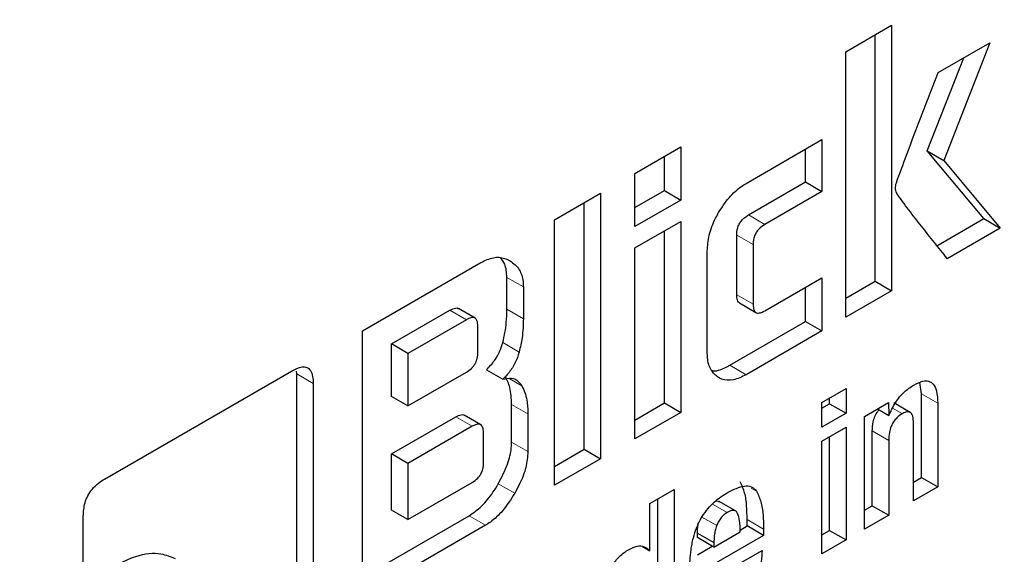
# Model space of a CAD drawing. Units: millimetres. Extents: x 0 to 210, y 0 to 297.
# Drawn here: x 183 to 183, y 101 to 102 of the extents above; entities that cross this region are included whole.
import ezdxf

# ---------------------------------------------------------------- set-up
doc = ezdxf.new("R2010")
doc.units = ezdxf.units.MM

msp = doc.modelspace()

# ---------------------------------------------------------------- linework, layer by layer
at = {"color": 7, "linetype": 'Continuous', "lineweight": 25}
for p, q in [((182.87573, 101.6769), (182.89549, 101.68831)), ((182.88842, 101.57808), (182.88842, 101.68423)), ((182.89549, 101.68831), (182.89549, 101.57399)), ((182.91559, 101.66794), (182.93783, 101.68078)), ((182.93783, 101.68078), (182.91793, 101.63011)), ((182.87573, 101.56259), (182.87573, 101.6769)), ((182.91085, 101.63419), (182.92661, 101.6743)), ((182.8329, 101.62026), (182.86551, 101.63908)), ((182.86551, 101.63908), (182.86551, 101.61677)), ((182.78496, 101.6245), (182.80472, 101.63591)), ((182.80472, 101.63591), (182.80472, 101.61304)), ((182.85844, 101.62085), (182.85844, 101.635)), ((182.93514, 101.60505), (182.91085, 101.63419)), ((182.91085, 101.63419), (182.91793, 101.63011)), ((182.79765, 101.61712), (182.79765, 101.63183)), ((182.91793, 101.63011), (182.94221, 101.60097)), ((182.78496, 101.60163), (182.78496, 101.6245)), ((182.83386, 101.60666), (182.85844, 101.62085)), ((182.85844, 101.62085), (182.86551, 101.61677)), ((182.78496, 101.60979), (182.79765, 101.61712)), ((182.79765, 101.61712), (182.80472, 101.61304)), ((182.86551, 101.61677), (182.84093, 101.60258)), ((182.7504, 101.60455), (182.77016, 101.61596)), ((182.77016, 101.61596), (182.77016, 101.50165)), ((182.80472, 101.61304), (182.78496, 101.60163)), ((182.76309, 101.50573), (182.76309, 101.61188)), ((182.7504, 101.49024), (182.7504, 101.60455)), ((182.78496, 101.59247), (182.80472, 101.60387)), ((182.80472, 101.60387), (182.80472, 101.52159)), ((182.91499, 101.59342), (182.93514, 101.60505)), ((182.93514, 101.60505), (182.94221, 101.60097)), ((182.79765, 101.52568), (182.79765, 101.59979)), ((182.94221, 101.60097), (182.91943, 101.58782)), ((182.8288, 101.57227), (182.8288, 101.59801)), ((182.78496, 101.51019), (182.78496, 101.59247)), ((182.81611, 101.54756), (182.81611, 101.59112)), ((182.83587, 101.59392), (182.83587, 101.56818)), ((182.66766, 101.55679), (182.71862, 101.58621)), ((182.72985, 101.56601), (182.72985, 101.57972)), ((182.84093, 101.56543), (182.86551, 101.57962)), ((182.86551, 101.57962), (182.86551, 101.55669)), ((182.73692, 101.57564), (182.73692, 101.56193)), ((182.85844, 101.56077), (182.85844, 101.57554)), ((182.87573, 101.57075), (182.88842, 101.57808)), ((182.89549, 101.57399), (182.87573, 101.56259)), ((182.88842, 101.57808), (182.89549, 101.57399)), ((182.68016, 101.55109), (182.70532, 101.56562)), ((182.71612, 101.56225), (182.70905, 101.56634)), ((182.83001, 101.56874), (182.83708, 101.56466)), ((182.71239, 101.56153), (182.68723, 101.54701)), ((182.71736, 101.54754), (182.71736, 101.55872)), ((182.82583, 101.54194), (182.85844, 101.56077)), ((182.85844, 101.56077), (182.86551, 101.55669)), ((182.66766, 101.44247), (182.66766, 101.55679)), ((182.86551, 101.55669), (182.8329, 101.53786)), ((182.68016, 101.5285), (182.68016, 101.55109)), ((182.68723, 101.54701), (182.68016, 101.55109)), ((182.68723, 101.54701), (182.68723, 101.52442)), ((182.5566, 101.49295), (182.63715, 101.53945)), ((182.63937, 101.53817), (182.63918, 101.53942)), ((182.63937, 101.44543), (182.63937, 101.53817)), ((182.68723, 101.52442), (182.71239, 101.53894)), ((182.72104, 101.53996), (182.72811, 101.53588)), ((182.64644, 101.53409), (182.64644, 101.44135)), ((182.86542, 101.52595), (182.87585, 101.53197)), ((182.87585, 101.53197), (182.87585, 101.52129)), ((182.90832, 101.52967), (182.90768, 101.53453)), ((182.68723, 101.52442), (182.68016, 101.5285)), ((182.86878, 101.52537), (182.86878, 101.52789)), ((182.90832, 101.49362), (182.90832, 101.52967)), ((182.73185, 101.50882), (182.73185, 101.52506)), ((182.78496, 101.51835), (182.79765, 101.52568)), ((182.79765, 101.52568), (182.80472, 101.52159)), ((182.86542, 101.51527), (182.86542, 101.52595)), ((182.86542, 101.52343), (182.86878, 101.52537)), ((182.86878, 101.52537), (182.87585, 101.52129)), ((182.8838, 101.51992), (182.89415, 101.5259)), ((182.88937, 101.52314), (182.8943, 101.5203)), ((182.89415, 101.5259), (182.8943, 101.5203)), ((182.90347, 101.52165), (182.8964, 101.52573)), ((182.91539, 101.52559), (182.91539, 101.48954)), ((182.68016, 101.50377), (182.7078, 101.51973)), ((182.71855, 101.51634), (182.71148, 101.52043)), ((182.73892, 101.52098), (182.73892, 101.50474)), ((182.80472, 101.52159), (182.78496, 101.51019)), ((182.87585, 101.52129), (182.86542, 101.51527)), ((182.8838, 101.4713), (182.8838, 101.51992)), ((182.71487, 101.51565), (182.68723, 101.49969)), ((182.86542, 101.50927), (182.87585, 101.51529)), ((182.87585, 101.51529), (182.87585, 101.46671)), ((182.90493, 101.4835), (182.90493, 101.51703)), ((182.71979, 101.49999), (182.71979, 101.51281)), ((182.86878, 101.4708), (182.86878, 101.51121)), ((182.88716, 101.4814), (182.88716, 101.51366)), ((182.86542, 101.46069), (182.86542, 101.50927)), ((182.89423, 101.50958), (182.89423, 101.47732)), ((182.68016, 101.4796), (182.68016, 101.50377)), ((182.68723, 101.49969), (182.68016, 101.50377)), ((182.7504, 101.4984), (182.76309, 101.50573)), ((182.76309, 101.50573), (182.77016, 101.50165)), ((182.68723, 101.49969), (182.68723, 101.47552)), ((182.77016, 101.50165), (182.7504, 101.49024)), ((182.90493, 101.49166), (182.90832, 101.49362)), ((182.90832, 101.49362), (182.91539, 101.48954)), ((182.68723, 101.47552), (182.71487, 101.49148)), ((182.91539, 101.48954), (182.90493, 101.4835)), ((182.79141, 101.48247), (182.80184, 101.48849)), ((182.80184, 101.48849), (182.80184, 101.42399)), ((182.79141, 101.46204), (182.79141, 101.48247)), ((182.79477, 101.42807), (182.79477, 101.48441)), ((182.8283, 101.47918), (182.82123, 101.48326)), ((182.8838, 101.47947), (182.88716, 101.4814)), ((182.88716, 101.4814), (182.89423, 101.47732)), ((182.54745, 101.43063), (182.54745, 101.47699)), ((182.66766, 101.45064), (182.71355, 101.47713)), ((182.68723, 101.47552), (182.68016, 101.4796)), ((182.89423, 101.47732), (182.8838, 101.4713)), ((182.72062, 101.47304), (182.66766, 101.44247)), ((182.8303, 101.47099), (182.83328, 101.47272)), ((182.83328, 101.47272), (182.83328, 101.4755)), ((182.84035, 101.46864), (182.83328, 101.47272)), ((182.81188, 101.46773), (182.81188, 101.46963)), ((182.81188, 101.46963), (182.81896, 101.46555)), ((182.81896, 101.46365), (182.83034, 101.47023)), ((182.84035, 101.46864), (182.81896, 101.45628)), ((182.84035, 101.47142), (182.84035, 101.46864)), ((182.86542, 101.46886), (182.86878, 101.4708)), ((182.86878, 101.4708), (182.87585, 101.46671)), ((182.78829, 101.46384), (182.79141, 101.46204)), ((182.81896, 101.46365), (182.81188, 101.46773)), ((182.81188, 101.46037), (182.81827, 101.46405)), ((182.81896, 101.46555), (182.81896, 101.46365)), ((182.87585, 101.46671), (182.86542, 101.46069)), ((182.83004, 101.45659), (182.83974, 101.46219))]:
    msp.add_line(p, q, dxfattribs=at)
at = {"color": 8, "linetype": 'Continuous', "lineweight": 18}
for p, q in [((182.83386, 101.60666), (182.84093, 101.60258)), ((182.8288, 101.59801), (182.83587, 101.59392)), ((182.72985, 101.57972), (182.73692, 101.57564)), ((182.8288, 101.57227), (182.83587, 101.56818)), ((182.70532, 101.56562), (182.71239, 101.56153)), ((182.72985, 101.56601), (182.73692, 101.56193)), ((182.72806, 101.55171), (182.73513, 101.54762)), ((182.8329, 101.53786), (182.82583, 101.54194)), ((182.63937, 101.53817), (182.64644, 101.53409)), ((182.73083, 101.5362), (182.73628, 101.53306)), ((182.90832, 101.52967), (182.91539, 101.52559)), ((182.73185, 101.52506), (182.73892, 101.52098)), ((182.89594, 101.52348), (182.90011, 101.52107)), ((182.71487, 101.51565), (182.7078, 101.51973)), ((182.88716, 101.51366), (182.89423, 101.50958)), ((182.73185, 101.50882), (182.73892, 101.50474)), ((182.72615, 101.49092), (182.73322, 101.48684)), ((182.83504, 101.489), (182.83735, 101.48767)), ((182.82469, 101.47852), (182.81833, 101.48219)), ((182.71355, 101.47713), (182.72062, 101.47304)), ((182.82018, 101.47287), (182.8138, 101.47655)), ((182.83328, 101.4755), (182.84035, 101.47142))]:
    msp.add_line(p, q, dxfattribs=at)
for points, knots in [([(184.19553, 102.45472), (184.21138, 102.42521), (184.26272, 102.32967), (184.32177, 102.14137), (184.36715, 101.89308), (184.38137, 101.62742), (184.36698, 101.3454), (184.32247, 101.04474), (184.2521, 100.75263), (184.16396, 100.47818), (184.06505, 100.22564), (183.94872, 99.97431), (183.81552, 99.727), (183.66795, 99.48801), (183.50845, 99.26158), (183.33921, 99.0497), (183.1456, 98.83604), (182.92782, 98.62957), (182.68971, 98.43877), (182.53087, 98.34061), (182.45266, 98.29227)], [0, 0, 0, 0, 0.028804, 0.0932558, 0.1559451, 0.2167467, 0.2775526, 0.3402419, 0.4046894, 0.4550767, 0.5054593, 0.5569188, 0.6083734, 0.6598329, 0.7112874, 0.7616748, 0.8120573, 0.8765091, 0.9391973, 1, 1, 1, 1]), ([(184.06667, 102.20669), (184.06925, 102.20169), (184.10324, 102.13601), (184.14638, 101.98855), (184.18839, 101.76439), (184.20106, 101.52332), (184.18808, 101.26773), (184.14771, 100.99514), (184.08392, 100.73035), (184.00402, 100.48153), (183.91436, 100.25261), (183.80889, 100.02476), (183.68815, 99.80057), (183.55437, 99.58391), (183.40978, 99.37865), (183.25636, 99.18656), (183.08084, 98.99288), (182.88342, 98.80571), (182.66756, 98.63274), (182.52356, 98.54374), (182.45266, 98.49992)], [0, 0, 0, 0, 0.005444, 0.071442, 0.135639, 0.197907, 0.260171, 0.324368, 0.390371, 0.441965, 0.493564, 0.546256, 0.598954, 0.651646, 0.704343, 0.755937, 0.807537, 0.873534, 0.937733, 1, 1, 1, 1])]:
    msp.add_open_spline(points, degree=3, knots=knots, dxfattribs=at)
at = {"color": 7, "linetype": 'Continuous', "lineweight": 25}
for points, knots in [([(182.89753, 101.62053), (182.89898, 101.62447), (182.90477, 101.64029), (182.91095, 101.65608), (182.91559, 101.66794)], [0, 0, 0, 0, 0.249372, 1, 1, 1, 1]), ([(182.82101, 101.60767), (182.82243, 101.6099), (182.82529, 101.61435), (182.82968, 101.61827), (182.83222, 101.61984), (182.8329, 101.62026)], [0, 0, 0, 0, 0.421459, 0.844533, 1, 1, 1, 1]), ([(182.89758, 101.61612), (182.89747, 101.61644), (182.89718, 101.61731), (182.89714, 101.61885), (182.89742, 101.62007), (182.89753, 101.62053)], [0, 0, 0, 0, 0.271728, 0.724356, 1, 1, 1, 1]), ([(182.91943, 101.58782), (182.91574, 101.59247), (182.9102, 101.59944), (182.90283, 101.60876), (182.89933, 101.61367), (182.89758, 101.61612)], [0, 0, 0, 0, 0.49994, 0.749933, 1, 1, 1, 1]), ([(182.81611, 101.59112), (182.81627, 101.59337), (182.81659, 101.59789), (182.81885, 101.60375), (182.82057, 101.60687), (182.82101, 101.60767)], [0, 0, 0, 0, 0.4249835, 0.8513524, 1, 1, 1, 1]), ([(182.8288, 101.59801), (182.82885, 101.599), (182.82893, 101.60051), (182.8298, 101.6027), (182.83088, 101.60433), (182.8323, 101.60568), (182.83334, 101.60634), (182.83386, 101.60666)], [0, 0, 0, 0, 0.30512, 0.459699, 0.614826, 0.808053, 1, 1, 1, 1]), ([(182.84093, 101.60258), (182.84004, 101.602), (182.83872, 101.60114), (182.83721, 101.59922), (182.83636, 101.59747), (182.83593, 101.59563), (182.83589, 101.59447), (182.83587, 101.59392)], [0, 0, 0, 0, 0.325016, 0.480003, 0.635573, 0.827558, 1, 1, 1, 1]), ([(182.71862, 101.58621), (182.72046, 101.58705), (182.72414, 101.58874), (182.72833, 101.58833), (182.73045, 101.58729), (182.73123, 101.58691)], [0, 0, 0, 0, 0.388058, 0.775177, 1, 1, 1, 1]), ([(182.72985, 101.57972), (182.72971, 101.5818), (182.72947, 101.58522), (182.72782, 101.58725), (182.72717, 101.58805)], [0, 0, 0, 0, 0.605675, 1, 1, 1, 1]), ([(182.73123, 101.58691), (182.73269, 101.5858), (182.73534, 101.58378), (182.7368, 101.57925), (182.73689, 101.57642), (182.73692, 101.57564)], [0, 0, 0, 0, 0.470318, 0.85334, 1, 1, 1, 1]), ([(182.83006, 101.56881), (182.82988, 101.5689), (182.82941, 101.56913), (182.82891, 101.5703), (182.82884, 101.5715), (182.8288, 101.57227)], [0, 0, 0, 0, 0.18332, 0.481774, 1, 1, 1, 1]), ([(182.70532, 101.56562), (182.70615, 101.56602), (182.7074, 101.56662), (182.70866, 101.56663), (182.70897, 101.56634), (182.70902, 101.56629)], [0, 0, 0, 0, 0.621345, 0.934401, 1, 1, 1, 1]), ([(182.72806, 101.55171), (182.7284, 101.55317), (182.72908, 101.55609), (182.72971, 101.56091), (182.7298, 101.56413), (182.72985, 101.56601)], [0, 0, 0, 0, 0.294584, 0.589, 1, 1, 1, 1]), ([(182.83587, 101.56818), (182.83592, 101.56725), (182.836, 101.56585), (182.83686, 101.56467), (182.83794, 101.56431), (182.83935, 101.56459), (182.8404, 101.56515), (182.84093, 101.56543)], [0, 0, 0, 0, 0.3049743, 0.4577114, 0.6109663, 0.8045087, 1, 1, 1, 1]), ([(182.71736, 101.55872), (182.7173, 101.55964), (182.71722, 101.56102), (182.71637, 101.56222), (182.7153, 101.5626), (182.71391, 101.56234), (182.7129, 101.5618), (182.71239, 101.56153)], [0, 0, 0, 0, 0.302853, 0.460151, 0.618038, 0.81093, 1, 1, 1, 1]), ([(182.73692, 101.56193), (182.73689, 101.56059), (182.73684, 101.55791), (182.73637, 101.55316), (182.73558, 101.54966), (182.73513, 101.54762)], [0, 0, 0, 0, 0.294273, 0.588633, 1, 1, 1, 1]), ([(182.72104, 101.53996), (182.72226, 101.54125), (182.72452, 101.54365), (182.72689, 101.54791), (182.7277, 101.55053), (182.72806, 101.55171)], [0, 0, 0, 0, 0.393176, 0.727909, 1, 1, 1, 1]), ([(182.71239, 101.53894), (182.71313, 101.53942), (182.71419, 101.5401), (182.71542, 101.54145), (182.71614, 101.54251), (182.7167, 101.54366), (182.71725, 101.54541), (182.71731, 101.54666), (182.71736, 101.54754)], [0, 0, 0, 0, 0.2731775, 0.3898789, 0.5000002, 0.6101215, 0.7268228, 1, 1, 1, 1]), ([(182.73513, 101.54762), (182.73464, 101.5461), (182.73366, 101.54303), (182.73104, 101.53891), (182.72903, 101.53683), (182.72811, 101.53588)], [0, 0, 0, 0, 0.351944, 0.705229, 1, 1, 1, 1]), ([(182.821, 101.53664), (182.8198, 101.53759), (182.8174, 101.53949), (182.81621, 101.54387), (182.81613, 101.54676), (182.81611, 101.54756)], [0, 0, 0, 0, 0.419432, 0.84028, 1, 1, 1, 1]), ([(182.63715, 101.53945), (182.63869, 101.54023), (182.64103, 101.5414), (182.64379, 101.54115), (182.64544, 101.53977), (182.64632, 101.53727), (182.6464, 101.53514), (182.64644, 101.53409)], [0, 0, 0, 0, 0.303637, 0.462564, 0.622109, 0.814575, 1, 1, 1, 1]), ([(182.81803, 101.53965), (182.81815, 101.53962), (182.81976, 101.53916), (182.8226, 101.54024), (182.82513, 101.54158), (182.82583, 101.54194)], [0, 0, 0, 0, 0.056709, 0.740447, 1, 1, 1, 1]), ([(182.72811, 101.53588), (182.72938, 101.53615), (182.73191, 101.53669), (182.73468, 101.53539), (182.7358, 101.53375), (182.73628, 101.53306)], [0, 0, 0, 0, 0.36571, 0.732799, 1, 1, 1, 1]), ([(182.73185, 101.52506), (182.73181, 101.52634), (182.73174, 101.52888), (182.73105, 101.53312), (182.72991, 101.5356), (182.72921, 101.53714)], [0, 0, 0, 0, 0.2760582, 0.5522207, 1, 1, 1, 1]), ([(182.8329, 101.53786), (182.83102, 101.53695), (182.82724, 101.53513), (182.82329, 101.53547), (182.82146, 101.53641), (182.821, 101.53664)], [0, 0, 0, 0, 0.426586, 0.85506, 1, 1, 1, 1]), ([(182.73628, 101.53306), (182.73674, 101.53214), (182.73765, 101.5303), (182.73868, 101.52633), (182.73882, 101.52303), (182.73892, 101.52098)], [0, 0, 0, 0, 0.276248, 0.552454, 1, 1, 1, 1]), ([(182.8943, 101.5203), (182.89516, 101.52216), (182.8969, 101.52591), (182.90081, 101.53063), (182.90364, 101.53252), (182.905, 101.53342)], [0, 0, 0, 0, 0.3401183, 0.6829684, 1, 1, 1, 1]), ([(182.905, 101.53342), (182.90635, 101.5341), (182.90863, 101.53526), (182.91155, 101.53527), (182.91365, 101.53388), (182.91512, 101.53063), (182.91529, 101.52746), (182.91539, 101.52559)], [0, 0, 0, 0, 0.221685, 0.375854, 0.530534, 0.723932, 1, 1, 1, 1]), ([(182.7078, 101.51973), (182.70861, 101.52012), (182.70983, 101.52071), (182.71108, 101.52072), (182.71139, 101.52043), (182.71145, 101.52038)], [0, 0, 0, 0, 0.611546, 0.928639, 1, 1, 1, 1]), ([(182.88716, 101.51366), (182.88721, 101.51494), (182.88729, 101.51694), (182.88823, 101.51989), (182.8892, 101.52172), (182.88995, 101.52251), (182.89013, 101.52271)], [0, 0, 0, 0, 0.434099, 0.675124, 0.918369, 1, 1, 1, 1]), ([(182.90011, 101.52107), (182.89931, 101.52055), (182.89798, 101.51967), (182.89631, 101.51767), (182.89514, 101.51545), (182.89434, 101.51262), (182.89427, 101.51069), (182.89423, 101.50958)], [0, 0, 0, 0, 0.227364, 0.379629, 0.532288, 0.728607, 1, 1, 1, 1]), ([(182.90493, 101.51703), (182.90488, 101.51806), (182.90482, 101.51965), (182.90411, 101.52122), (182.90321, 101.52189), (182.90192, 101.52194), (182.90084, 101.52149), (182.90018, 101.52111), (182.90011, 101.52107)], [0, 0, 0, 0, 0.311238, 0.482971, 0.628835, 0.774898, 0.974559, 1, 1, 1, 1]), ([(182.71979, 101.51281), (182.71974, 101.51372), (182.71965, 101.51511), (182.71881, 101.51631), (182.71774, 101.51669), (182.71636, 101.51643), (182.71536, 101.5159), (182.71487, 101.51565)], [0, 0, 0, 0, 0.30536, 0.463692, 0.622634, 0.81514, 1, 1, 1, 1]), ([(182.72615, 101.49092), (182.72762, 101.49373), (182.73029, 101.49883), (182.73173, 101.50505), (182.73182, 101.50801), (182.73185, 101.50882)], [0, 0, 0, 0, 0.4692686, 0.8535173, 1, 1, 1, 1]), ([(182.73892, 101.50474), (182.73874, 101.5025), (182.73837, 101.49803), (182.73592, 101.49175), (182.73395, 101.48816), (182.73322, 101.48684)], [0, 0, 0, 0, 0.387891, 0.775201, 1, 1, 1, 1]), ([(182.71487, 101.49148), (182.71571, 101.49203), (182.71697, 101.49285), (182.71843, 101.49469), (182.71928, 101.49641), (182.71973, 101.49825), (182.71977, 101.49942), (182.71979, 101.49999)], [0, 0, 0, 0, 0.312607, 0.468261, 0.624492, 0.817053, 1, 1, 1, 1]), ([(182.54745, 101.47699), (182.54755, 101.47888), (182.5477, 101.4817), (182.54933, 101.4858), (182.55133, 101.4888), (182.55388, 101.49123), (182.55572, 101.4924), (182.5566, 101.49295)], [0, 0, 0, 0, 0.314054, 0.47069, 0.627901, 0.822457, 1, 1, 1, 1]), ([(182.71355, 101.47713), (182.7154, 101.47841), (182.7191, 101.48097), (182.7233, 101.48622), (182.7254, 101.48968), (182.72615, 101.49092)], [0, 0, 0, 0, 0.3913395, 0.781979, 1, 1, 1, 1]), ([(182.82507, 101.48722), (182.82746, 101.48841), (182.83101, 101.49018), (182.83529, 101.48993), (182.83665, 101.48844), (182.83735, 101.48767)], [0, 0, 0, 0, 0.500897, 0.742364, 1, 1, 1, 1]), ([(182.83328, 101.4755), (182.83325, 101.47747), (182.83317, 101.48146), (182.83242, 101.48718), (182.831, 101.49021), (182.83028, 101.49175)], [0, 0, 0, 0, 0.323395, 0.656046, 1, 1, 1, 1]), ([(182.73322, 101.48684), (182.73155, 101.48421), (182.72848, 101.47939), (182.72384, 101.47505), (182.72132, 101.47348), (182.72062, 101.47304)], [0, 0, 0, 0, 0.465131, 0.851066, 1, 1, 1, 1]), ([(182.81649, 101.48028), (182.81734, 101.48121), (182.8191, 101.48313), (182.82203, 101.48539), (182.82405, 101.48661), (182.82507, 101.48722)], [0, 0, 0, 0, 0.314865, 0.653658, 1, 1, 1, 1]), ([(182.83735, 101.48767), (182.83804, 101.48622), (182.83944, 101.48328), (182.84024, 101.47759), (182.84031, 101.47349), (182.84035, 101.47142)], [0, 0, 0, 0, 0.32571, 0.659654, 1, 1, 1, 1]), ([(182.81969, 101.48345), (182.82009, 101.48351), (182.82067, 101.4836), (182.82107, 101.48329), (182.82119, 101.48319)], [0, 0, 0, 0, 0.6873077, 1, 1, 1, 1]), ([(182.81145, 101.47182), (182.8118, 101.47267), (182.8125, 101.47436), (182.81415, 101.47728), (182.8156, 101.47914), (182.81649, 101.48028)], [0, 0, 0, 0, 0.2822308, 0.5578367, 1, 1, 1, 1]), ([(182.82469, 101.47852), (182.82396, 101.47803), (182.82275, 101.4772), (182.82127, 101.47533), (182.82054, 101.4739), (182.82025, 101.47307), (182.82018, 101.47287)], [0, 0, 0, 0, 0.391867, 0.653563, 0.915354, 1, 1, 1, 1]), ([(182.8292, 101.47817), (182.82897, 101.47852), (182.82851, 101.47923), (182.82727, 101.47955), (182.82593, 101.47921), (182.82505, 101.47872), (182.82469, 101.47852)], [0, 0, 0, 0, 0.258031, 0.517598, 0.804605, 1, 1, 1, 1]), ([(182.83034, 101.47023), (182.83033, 101.47189), (182.8303, 101.47481), (182.82953, 101.47716), (182.8292, 101.47817)], [0, 0, 0, 0, 0.568688, 1, 1, 1, 1]), ([(182.81188, 101.46963), (182.81189, 101.47027), (182.8119, 101.47154), (182.81211, 101.4729), (182.81222, 101.47357)], [0, 0, 0, 0, 0.504261, 1, 1, 1, 1]), ([(182.82018, 101.47287), (182.81996, 101.47216), (182.81952, 101.47074), (182.81903, 101.46825), (182.81899, 101.46657), (182.81896, 101.46555)], [0, 0, 0, 0, 0.279166, 0.558316, 1, 1, 1, 1]), ([(182.80914, 101.46244), (182.80926, 101.46329), (182.80951, 101.465), (182.8102, 101.46813), (182.81098, 101.47042), (182.81145, 101.47182)], [0, 0, 0, 0, 0.279695, 0.559462, 1, 1, 1, 1]), ([(182.78243, 101.46266), (182.7836, 101.46322), (182.78596, 101.46435), (182.78917, 101.46407), (182.79065, 101.46273), (182.79141, 101.46204)], [0, 0, 0, 0, 0.328, 0.657618, 1, 1, 1, 1]), ([(182.5615, 101.45579), (182.56438, 101.45724), (182.57115, 101.46065), (182.5801, 101.46157), (182.58503, 101.45952), (182.587, 101.4587)], [0, 0, 0, 0, 0.3070202, 0.7227075, 1, 1, 1, 1]), ([(182.77303, 101.45126), (182.7737, 101.45277), (182.77506, 101.45582), (182.77844, 101.46003), (182.78103, 101.46174), (182.78243, 101.46266)], [0, 0, 0, 0, 0.313917, 0.630084, 1, 1, 1, 1]), ([(182.80852, 101.4526), (182.80853, 101.45347), (182.80855, 101.4552), (182.8087, 101.45846), (182.80897, 101.4609), (182.80914, 101.46244)], [0, 0, 0, 0, 0.2715749, 0.5431615, 1, 1, 1, 1]), ([(182.83974, 101.46219), (182.83951, 101.45904), (182.83917, 101.45428), (182.83636, 101.44742), (182.83293, 101.44242), (182.82881, 101.43858), (182.8259, 101.43676), (182.82461, 101.43595)], [0, 0, 0, 0, 0.318744, 0.48002, 0.6419, 0.840497, 1, 1, 1, 1])]:
    msp.add_open_spline(points, degree=3, knots=knots, dxfattribs=at)

doc.saveas('drawing.dxf')
